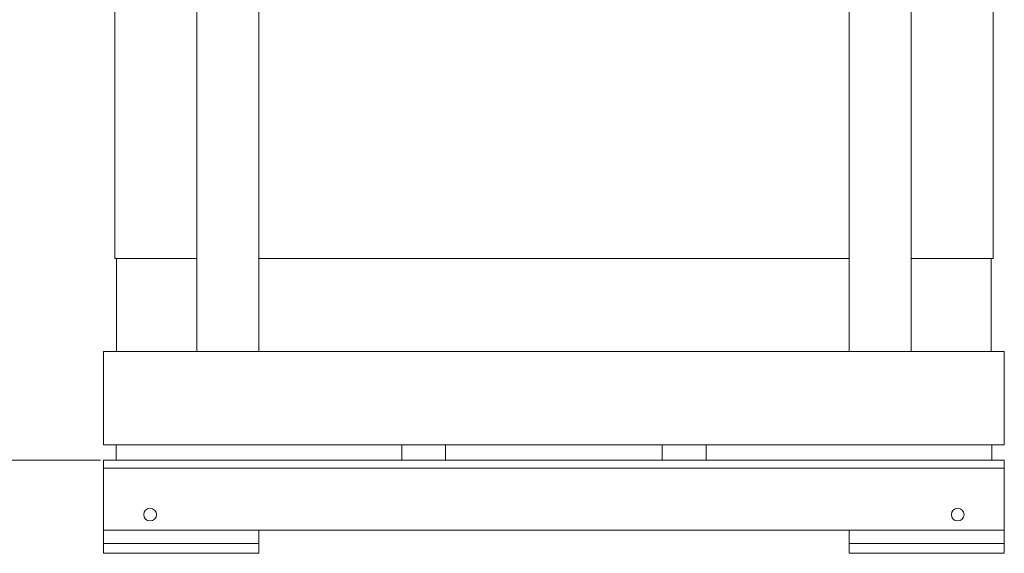
# Model space of a CAD drawing. Units: inches. Extents: x 2 to 217, y 1 to 169.
# Drawn here: x 37 to 69, y 28 to 45 of the extents above; entities that cross this region are included whole.
import ezdxf

# ---------------------------------------------------------------- set-up
doc = ezdxf.new("R2010")
doc.units = ezdxf.units.IN
doc.header["$LTSCALE"] = 10
doc.header["$MEASUREMENT"] = 0
doc.styles.add('SLDTEXTSTYLE0', font='TXT', dxfattribs={"width": 0.605})
doc.dimstyles.new('SLDDIMSTYLE0', dxfattribs={"dimtxt": 1.88, "dimasz": 1.56, "dimexe": 0, "dimexo": 0.0625, "dimgap": 0.47, "dimtad": 0, "dimtih": 1, "dimtoh": 1, "dimdec": 6, "dimrnd": 1e-09, "dimzin": 12, "dimdsep": 46, "dimlunit": 5, "dimtxsty": 'SLDTEXTSTYLE0', "dimsah": 1, "dimcen": 0.09, "dimadec": 0, "dimazin": 3, "dimtfac": 1, "dimtofl": 0, "dimtmove": 0, "dimatfit": 3, "dimfxl": 1, "dimfrac": 2, "dimtolj": 1, "dimtzin": 12, "dimarcsym": 0})

# ---------------------------------------------------------------- blocks, each defined once
blk = doc.blocks.new('_D_12')
at = {"color": 7, "linetype": 'Continuous', "lineweight": 0, "transparency": 16777216}
for p, q in [((42.156, 101.353), (27.569, 101.353)), ((28.819, 101.353), (28.819, 76.084)), ((22.935, 72.982), (22.935, 70.53)), ((22.935, 72.982), (23.365, 72.982)), ((34.704, 72.982), (34.273, 72.982)), ((34.704, 72.982), (34.704, 70.53)), ((22.935, 70.53), (23.365, 70.53)), ((34.704, 70.53), (34.273, 70.53)), ((28.819, 30.62), (28.819, 70.313)), ((39.89, 30.62), (27.569, 30.62))]:
    blk.add_line(p, q, dxfattribs=at)
at = {"color": 7, "linetype": 'Continuous', "lineweight": 18, "transparency": 16777216}
for points in [[(28.819, 101.353), (28.559, 99.793), (29.079, 99.793)], [(28.819, 30.62), (29.079, 32.18), (28.559, 32.18)]]:
    blk.add_solid(points, dxfattribs=at)
at = {"color": 7, "linetype": 'Continuous', "lineweight": 18, "transparency": 16777216, "char_height": 1.88, "attachment_point": 1, "style": 'SLDTEXTSTYLE0'}
for s, insert in [('70 3/4"', (24.771, 75.622)), ('1797mm', (23.796, 72.737))]:
    blk.add_mtext(s, dxfattribs=dict(at, insert=insert))

msp = doc.modelspace()

# ---------------------------------------------------------------- linework, layer by layer
at = {"color": 7, "linetype": 'Continuous', "lineweight": 18}
for p, q in [((40.3440257, 73.7923529), (40.3440257, 37.1203535)), ((68.6240267, 37.1203535), (68.6240267, 73.7923529)), ((42.9840257, 34.1203532), (42.9840257, 69.6203528)), ((44.9840262, 34.1203532), (44.9840262, 69.6203528)), ((63.9840263, 69.6203528), (63.9840263, 34.1203532)), ((65.9840267, 69.6203528), (65.9840267, 34.1203532)), ((42.9840257, 37.1203535), (40.3440257, 37.1203535)), ((40.4040258, 37.1203535), (40.4040258, 34.1203532)), ((63.9840263, 37.1203535), (44.9840262, 37.1203535)), ((68.6240267, 37.1203535), (65.9840267, 37.1203535)), ((68.5640267, 34.1203532), (68.5640267, 37.1203535)), ((39.9840266, 31.1203529), (39.9840266, 34.1203532)), ((39.9840266, 34.1203532), (68.9840259, 34.1203532)), ((68.9840259, 31.1203529), (68.9840259, 34.1203532)), ((39.9840266, 31.1203529), (68.9840259, 31.1203529)), ((40.3898779, 30.620352), (40.3898779, 31.1203529)), ((49.5822661, 30.620352), (49.5822661, 31.1203529)), ((50.9964796, 30.620352), (50.9964796, 31.1203529)), ((57.9715729, 30.620352), (57.9715729, 31.1203529)), ((59.3857864, 30.620352), (59.3857864, 31.1203529)), ((68.5781746, 30.620352), (68.5781746, 31.1203529)), ((39.9840266, 30.620352), (39.9840266, 30.3703528)), ((39.9840266, 30.620352), (44.1127054, 30.620352)), ((44.1127054, 30.620352), (49.5822661, 30.620352)), ((49.5822661, 30.620352), (50.9964796, 30.620352)), ((50.9964796, 30.620352), (57.9715729, 30.620352)), ((59.3857864, 30.620352), (57.9715729, 30.620352)), ((64.8553471, 30.620352), (59.3857864, 30.620352)), ((64.8553471, 30.620352), (68.9840259, 30.620352)), ((68.9840259, 30.620352), (68.9840259, 30.3703528)), ((39.9840266, 30.3703528), (68.9840259, 30.3703528)), ((39.9840266, 30.3703528), (39.9840266, 28.3703541)), ((68.9840259, 30.3703528), (68.9840259, 28.3703541)), ((39.9840266, 28.3703541), (39.9840266, 27.9328537)), ((39.9840266, 28.3703541), (44.9840262, 28.3703541)), ((39.9840266, 28.3703541), (68.9840259, 28.3703541)), ((44.9840262, 28.3703541), (44.9840262, 27.9328537)), ((68.9840259, 28.3703541), (63.9840263, 28.3703541)), ((63.9840263, 27.9328537), (63.9840263, 28.3703541)), ((68.9840259, 27.9328537), (68.9840259, 28.3703541)), ((39.9840266, 27.9328537), (44.9840262, 27.9328537)), ((39.9840266, 27.9328537), (39.9840266, 27.6203541)), ((44.9840262, 27.9328537), (44.9840262, 27.6203541)), ((68.9840259, 27.9328537), (63.9840263, 27.9328537)), ((63.9840263, 27.6203541), (63.9840263, 27.9328537)), ((68.9840259, 27.6203541), (68.9840259, 27.9328537)), ((39.9840266, 27.6203541), (44.9840262, 27.6203541)), ((68.9840259, 27.6203541), (63.9840263, 27.6203541))]:
    msp.add_line(p, q, dxfattribs=at)
for centre in [(41.4840262, 28.8703531), (67.4840262, 28.8703531)]:
    msp.add_circle(centre, 0.205, dxfattribs=at)

# ---------------------------------------------------------------- dimensions: what is measured, and where the dimension line sits
dim = msp.add_linear_dim(base=(28.8191974802, 101.3526365648), p1=(40.3898779585, 30.6203531002), p2=(42.6558396142, 101.3526365648), angle=90, dimstyle='SLDDIMSTYLE0', dxfattribs=at)
dim.commit()
dim.dimension.update_dxf_attribs({"geometry": '_D_12', "text_midpoint": (28.8191974802, 73.1986499932), "dimtype": 160})

doc.saveas('drawing.dxf')
